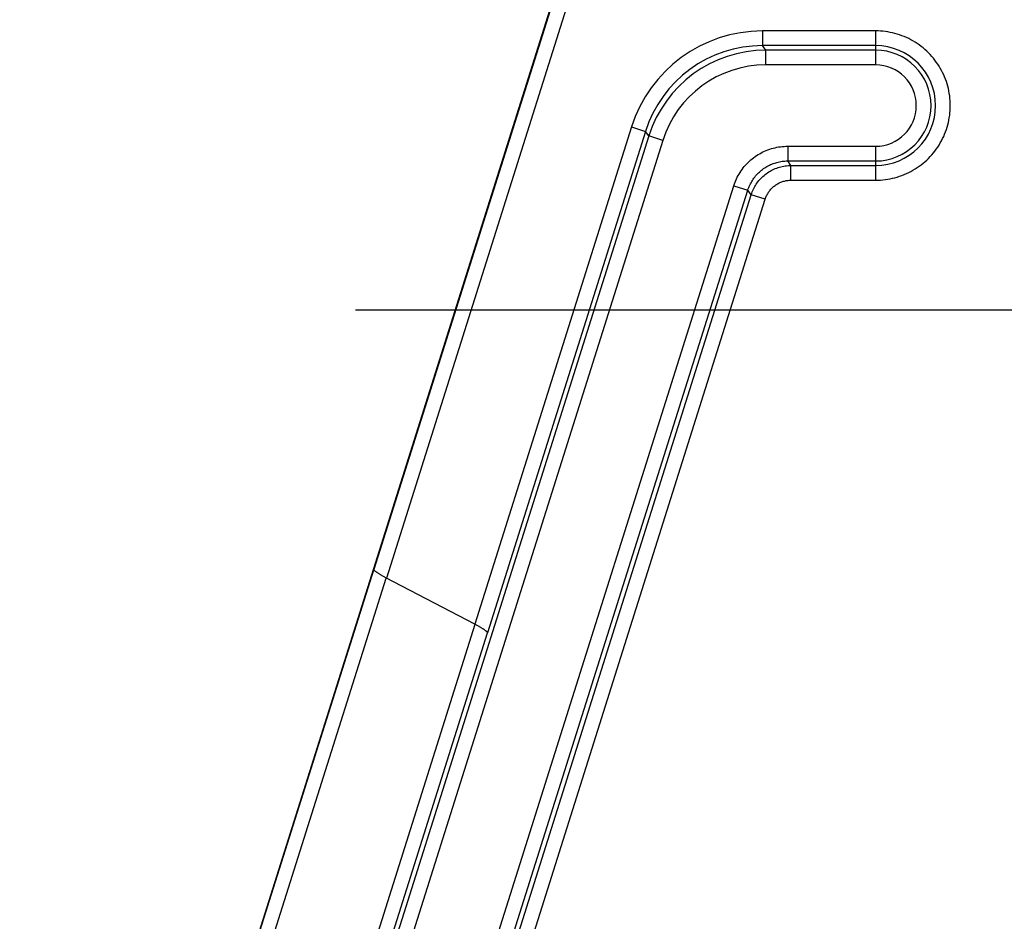
# Model space of a CAD drawing. Units: inches. Extents: x 0 to 264, y 0 to 204.
# Drawn here: x 219 to 221, y 117 to 119 of the extents above; entities that cross this region are included whole.
import ezdxf

# ---------------------------------------------------------------- set-up
doc = ezdxf.new("R2010")
doc.units = ezdxf.units.IN
doc.header["$LTSCALE"] = 24
doc.header["$MEASUREMENT"] = 0
doc.layers.add('pipe', color=7, linetype='Continuous')

# ---------------------------------------------------------------- blocks, each defined once
blk = doc.blocks.new('A$C7FC71D20')
at = {"color": 7, "linetype": 'Continuous'}
for p, q in [((-6.6495, 0.3475), (-3.5323, 10.2339)), ((-3.5318, 10.2332), (-3.9204, 9.0007)), ((-3.5013, 10.2236), (-3.8928, 8.9819)), ((-3.0735, 10.1746), (-3.0735, 10.1426)), ((-2.8267, 10.1746), (-3.0735, 10.1746)), ((-2.8214, 10.1745), (-2.8267, 10.1746)), ((-2.8267, 10.1006), (-2.8267, 10.1746)), ((-2.8162, 10.1743), (-2.8214, 10.1745)), ((-2.8109, 10.1739), (-2.8162, 10.1743)), ((-2.8056, 10.1733), (-2.8109, 10.1739)), ((-2.8004, 10.1725), (-2.8056, 10.1733)), ((-2.7951, 10.1715), (-2.8004, 10.1725)), ((-2.7899, 10.1704), (-2.7951, 10.1715)), ((-2.7847, 10.1691), (-2.7899, 10.1704)), ((-2.7796, 10.1677), (-2.7847, 10.1691)), ((-2.7745, 10.166), (-2.7796, 10.1677)), ((-2.7695, 10.1642), (-2.7745, 10.166)), ((-2.7645, 10.1623), (-2.7695, 10.1642)), ((-2.7596, 10.1602), (-2.7645, 10.1623)), ((-2.7548, 10.1579), (-2.7596, 10.1602)), ((-2.7501, 10.1554), (-2.7548, 10.1579)), ((-2.7454, 10.1529), (-2.7501, 10.1554)), ((-2.7408, 10.1501), (-2.7454, 10.1529)), ((-3.0663, 10.1326), (-3.0735, 10.1426)), ((-2.8267, 10.1426), (-3.0735, 10.1426)), ((-3.0663, 10.1006), (-3.0663, 10.1326)), ((-2.8267, 10.1326), (-3.0663, 10.1326)), ((-2.7364, 10.1472), (-2.7408, 10.1501)), ((-2.732, 10.1442), (-2.7364, 10.1472)), ((-2.7277, 10.141), (-2.732, 10.1442)), ((-2.7235, 10.1377), (-2.7277, 10.141)), ((-2.7195, 10.1343), (-2.7235, 10.1377)), ((-2.7155, 10.1307), (-2.7195, 10.1343)), ((-2.7117, 10.127), (-2.7155, 10.1307)), ((-2.708, 10.1232), (-2.7117, 10.127)), ((-2.7044, 10.1192), (-2.708, 10.1232)), ((-2.7009, 10.1152), (-2.7044, 10.1192)), ((-2.6976, 10.111), (-2.7009, 10.1152)), ((-2.6945, 10.1067), (-2.6976, 10.111)), ((-2.8267, 10.1006), (-3.0663, 10.1006)), ((-2.6914, 10.1023), (-2.6945, 10.1067)), ((-2.6885, 10.0979), (-2.6914, 10.1023)), ((-2.6858, 10.0933), (-2.6885, 10.0979)), ((-2.6832, 10.0886), (-2.6858, 10.0933)), ((-2.6808, 10.0839), (-2.6832, 10.0886)), ((-2.6785, 10.0791), (-2.6808, 10.0839)), ((-2.6764, 10.0742), (-2.6785, 10.0791)), ((-2.6744, 10.0693), (-2.6764, 10.0742)), ((-2.6726, 10.0642), (-2.6744, 10.0693)), ((-2.671, 10.0592), (-2.6726, 10.0642)), ((-2.6695, 10.054), (-2.671, 10.0592)), ((-2.6682, 10.0489), (-2.6695, 10.054)), ((-2.6671, 10.0437), (-2.6682, 10.0489)), ((-2.6662, 10.0384), (-2.6671, 10.0437)), ((-2.6654, 10.0332), (-2.6662, 10.0384)), ((-2.6648, 10.0279), (-2.6654, 10.0332)), ((-2.6643, 10.0226), (-2.6648, 10.0279)), ((-2.6641, 10.0172), (-2.6643, 10.0226)), ((-2.6648, 9.9959), (-2.6643, 10.0013)), ((-2.6643, 10.0013), (-2.6641, 10.0066)), ((-2.664, 10.0119), (-2.6641, 10.0172)), ((-2.6641, 10.0066), (-2.664, 10.0119)), ((-2.6682, 9.9749), (-2.6671, 9.9801)), ((-2.6671, 9.9801), (-2.6662, 9.9854)), ((-2.6662, 9.9854), (-2.6654, 9.9907)), ((-2.6654, 9.9907), (-2.6648, 9.9959)), ((-3.3589, 9.9654), (-3.7006, 8.8819)), ((-3.3589, 9.9654), (-3.3284, 9.9557)), ((-2.6744, 9.9546), (-2.6726, 9.9596)), ((-2.6726, 9.9596), (-2.671, 9.9646)), ((-2.671, 9.9646), (-2.6695, 9.9698)), ((-2.6695, 9.9698), (-2.6682, 9.9749)), ((-3.3211, 9.9458), (-6.3439, 0.3587)), ((-3.2905, 9.9361), (-6.3133, 0.349)), ((-3.3284, 9.9557), (-3.6729, 8.8631)), ((-3.3211, 9.9458), (-3.3284, 9.9557)), ((-3.2905, 9.9361), (-3.3211, 9.9458)), ((-2.6832, 9.9352), (-2.6808, 9.9399)), ((-2.6808, 9.9399), (-2.6785, 9.9447)), ((-2.6785, 9.9447), (-2.6764, 9.9496)), ((-2.6764, 9.9496), (-2.6744, 9.9546)), ((-3.0651, 9.9141), (-3.0614, 9.9155)), ((-3.0614, 9.9155), (-3.0576, 9.9169)), ((-3.0576, 9.9169), (-3.0538, 9.9181)), ((-3.0538, 9.9181), (-3.05, 9.9192)), ((-3.05, 9.9192), (-3.0461, 9.9201)), ((-3.0461, 9.9201), (-3.0422, 9.921)), ((-3.0422, 9.921), (-3.0383, 9.9217)), ((-3.0383, 9.9217), (-3.0343, 9.9222)), ((-3.0343, 9.9222), (-3.0304, 9.9227)), ((-3.0304, 9.9227), (-3.0264, 9.923)), ((-3.0264, 9.923), (-3.0225, 9.9232)), ((-3.0225, 9.9232), (-3.0185, 9.9233)), ((-3.0185, 9.9233), (-3.0185, 9.8912)), ((-3.0185, 9.9233), (-2.8267, 9.9233)), ((-2.8267, 9.8492), (-2.8267, 9.9233)), ((-2.6976, 9.9128), (-2.6945, 9.9171)), ((-2.6945, 9.9171), (-2.6914, 9.9215)), ((-2.6914, 9.9215), (-2.6885, 9.9259)), ((-2.6885, 9.9259), (-2.6858, 9.9305)), ((-2.6858, 9.9305), (-2.6832, 9.9352)), ((-3.102, 9.8906), (-3.099, 9.8933)), ((-3.099, 9.8933), (-3.0959, 9.8958)), ((-3.0959, 9.8958), (-3.0928, 9.8983)), ((-3.0928, 9.8983), (-3.0896, 9.9006)), ((-3.0896, 9.9006), (-3.0863, 9.9029)), ((-3.0863, 9.9029), (-3.0829, 9.905)), ((-3.0829, 9.905), (-3.0795, 9.9071)), ((-3.0795, 9.9071), (-3.076, 9.909)), ((-3.076, 9.909), (-3.0724, 9.9108)), ((-3.0724, 9.9108), (-3.0688, 9.9125)), ((-3.0688, 9.9125), (-3.0651, 9.9141)), ((-2.7155, 9.8931), (-2.7117, 9.8968)), ((-2.7117, 9.8968), (-2.708, 9.9006)), ((-2.708, 9.9006), (-2.7044, 9.9046)), ((-2.7044, 9.9046), (-2.701, 9.9086)), ((-2.701, 9.9086), (-2.6976, 9.9128)), ((-3.1202, 9.8694), (-3.1179, 9.8727)), ((-3.1179, 9.8727), (-3.1155, 9.8759)), ((-3.1155, 9.8759), (-3.113, 9.879)), ((-3.113, 9.879), (-3.1104, 9.8821)), ((-3.1104, 9.8821), (-3.1077, 9.885)), ((-3.1077, 9.885), (-3.1049, 9.8878)), ((-3.1049, 9.8878), (-3.102, 9.8906)), ((-3.0758, 9.8709), (-3.0734, 9.8727)), ((-3.0734, 9.8727), (-3.0711, 9.8745)), ((-3.0711, 9.8745), (-3.0686, 9.8761)), ((-3.0686, 9.8761), (-3.0661, 9.8777)), ((-3.0661, 9.8777), (-3.0636, 9.8792)), ((-3.0636, 9.8792), (-3.061, 9.8807)), ((-3.061, 9.8807), (-3.0584, 9.882)), ((-3.0584, 9.882), (-3.0557, 9.8832)), ((-3.0557, 9.8832), (-3.053, 9.8844)), ((-3.0542, 9.8705), (-3.0513, 9.8719)), ((-3.053, 9.8844), (-3.0502, 9.8855)), ((-3.0513, 9.8719), (-3.0484, 9.8733)), ((-3.0502, 9.8855), (-3.0474, 9.8865)), ((-3.0484, 9.8733), (-3.0455, 9.8746)), ((-3.0474, 9.8865), (-3.0446, 9.8874)), ((-3.0455, 9.8746), (-3.0425, 9.8757)), ((-3.0446, 9.8874), (-3.0418, 9.8882)), ((-3.0425, 9.8757), (-3.0395, 9.8768)), ((-3.0418, 9.8882), (-3.0389, 9.8889)), ((-3.0395, 9.8768), (-3.0365, 9.8777)), ((-3.0389, 9.8889), (-3.036, 9.8895)), ((-3.0365, 9.8777), (-3.0334, 9.8785)), ((-3.036, 9.8895), (-3.0331, 9.89)), ((-3.0334, 9.8785), (-3.0303, 9.8792)), ((-3.0331, 9.89), (-3.0302, 9.8904)), ((-3.0303, 9.8792), (-3.0271, 9.8799)), ((-3.0302, 9.8904), (-3.0273, 9.8908)), ((-3.0273, 9.8908), (-3.0244, 9.891)), ((-3.0271, 9.8799), (-3.024, 9.8804)), ((-3.0244, 9.891), (-3.0215, 9.8912)), ((-3.024, 9.8804), (-3.0208, 9.8808)), ((-3.0215, 9.8912), (-3.0185, 9.8912)), ((-3.0208, 9.8808), (-3.0176, 9.881)), ((-3.0113, 9.8813), (-3.0185, 9.8912)), ((-3.0185, 9.8912), (-2.8267, 9.8912)), ((-3.0176, 9.881), (-3.0144, 9.8812)), ((-3.0144, 9.8812), (-3.0113, 9.8813)), ((-3.0113, 9.8492), (-3.0113, 9.8813)), ((-3.0113, 9.8813), (-2.8267, 9.8813)), ((-2.7454, 9.8709), (-2.7408, 9.8737)), ((-2.7408, 9.8737), (-2.7364, 9.8766)), ((-2.7364, 9.8766), (-2.732, 9.8796)), ((-2.732, 9.8796), (-2.7277, 9.8828)), ((-2.7277, 9.8828), (-2.7235, 9.8861)), ((-2.7235, 9.8861), (-2.7195, 9.8895)), ((-2.7195, 9.8895), (-2.7155, 9.8931)), ((-3.1317, 9.8484), (-3.13, 9.8521)), ((-3.13, 9.8521), (-3.1283, 9.8557)), ((-3.1283, 9.8557), (-3.1265, 9.8592)), ((-3.1265, 9.8592), (-3.1245, 9.8627)), ((-3.1245, 9.8627), (-3.1224, 9.8661)), ((-3.1224, 9.8661), (-3.1202, 9.8694)), ((-3.0953, 9.8489), (-3.0937, 9.8514)), ((-3.0937, 9.8514), (-3.092, 9.8538)), ((-3.092, 9.8538), (-3.0902, 9.8562)), ((-3.0902, 9.8562), (-3.0883, 9.8585)), ((-3.0883, 9.8585), (-3.0864, 9.8607)), ((-3.0864, 9.8607), (-3.0844, 9.8629)), ((-3.0844, 9.8629), (-3.0823, 9.865)), ((-3.0823, 9.865), (-3.0802, 9.8671)), ((-3.0812, 9.8484), (-3.0791, 9.8508)), ((-3.0802, 9.8671), (-3.078, 9.869)), ((-3.0791, 9.8508), (-3.077, 9.8532)), ((-3.078, 9.869), (-3.0758, 9.8709)), ((-3.077, 9.8532), (-3.0747, 9.8554)), ((-3.0747, 9.8554), (-3.0724, 9.8576)), ((-3.0724, 9.8576), (-3.07, 9.8597)), ((-3.07, 9.8597), (-3.0675, 9.8617)), ((-3.0675, 9.8617), (-3.065, 9.8637)), ((-3.065, 9.8637), (-3.0624, 9.8655)), ((-3.0624, 9.8655), (-3.0597, 9.8673)), ((-3.0597, 9.8673), (-3.057, 9.8689)), ((-3.057, 9.8689), (-3.0542, 9.8705)), ((-2.8109, 9.85), (-2.8056, 9.8506)), ((-2.8056, 9.8506), (-2.8004, 9.8513)), ((-2.8004, 9.8513), (-2.7951, 9.8523)), ((-2.7951, 9.8523), (-2.7899, 9.8534)), ((-2.7899, 9.8534), (-2.7847, 9.8547)), ((-2.7847, 9.8547), (-2.7796, 9.8562)), ((-2.7796, 9.8562), (-2.7745, 9.8578)), ((-2.7745, 9.8578), (-2.7695, 9.8596)), ((-2.7695, 9.8596), (-2.7645, 9.8615)), ((-2.7645, 9.8615), (-2.7596, 9.8637)), ((-2.7596, 9.8637), (-2.7548, 9.8659)), ((-2.7548, 9.8659), (-2.7501, 9.8684)), ((-2.7501, 9.8684), (-2.7454, 9.8709)), ((-6.1178, 0.3794), (-3.1358, 9.8373)), ((-3.1358, 9.8373), (-3.1345, 9.8411)), ((-3.1358, 9.8373), (-3.1052, 9.8277)), ((-3.1345, 9.8411), (-3.1331, 9.8448)), ((-3.1331, 9.8448), (-3.1317, 9.8484)), ((-3.1052, 9.8277), (-3.1043, 9.8304)), ((-3.1043, 9.8304), (-3.1032, 9.8332)), ((-3.1032, 9.8332), (-3.1021, 9.8359)), ((-3.1021, 9.8359), (-3.1009, 9.8386)), ((-3.1009, 9.8386), (-3.0997, 9.8412)), ((-3.0997, 9.8412), (-3.0983, 9.8438)), ((-3.0983, 9.8438), (-3.0968, 9.8464)), ((-3.0968, 9.8464), (-3.0953, 9.8489)), ((-3.0945, 9.8267), (-3.0932, 9.8296)), ((-3.0932, 9.8296), (-3.0918, 9.8325)), ((-3.0918, 9.8325), (-3.0903, 9.8353)), ((-3.0903, 9.8353), (-3.0886, 9.838)), ((-3.0886, 9.838), (-3.0869, 9.8407)), ((-3.0869, 9.8407), (-3.0851, 9.8433)), ((-3.0851, 9.8433), (-3.0832, 9.8459)), ((-3.0832, 9.8459), (-3.0812, 9.8484)), ((-3.0565, 9.8279), (-3.0552, 9.8295)), ((-3.0552, 9.8295), (-3.0538, 9.831)), ((-3.0538, 9.831), (-3.0523, 9.8325)), ((-3.0523, 9.8325), (-3.0508, 9.8339)), ((-3.0508, 9.8339), (-3.0493, 9.8353)), ((-3.0493, 9.8353), (-3.0477, 9.8366)), ((-3.0477, 9.8366), (-3.046, 9.8378)), ((-3.046, 9.8378), (-3.0443, 9.839)), ((-3.0443, 9.839), (-3.0426, 9.8401)), ((-3.0426, 9.8401), (-3.0408, 9.8412)), ((-3.0408, 9.8412), (-3.039, 9.8422)), ((-3.039, 9.8422), (-3.0372, 9.8432)), ((-3.0372, 9.8432), (-3.0353, 9.844)), ((-3.0353, 9.844), (-3.0334, 9.8449)), ((-3.0334, 9.8449), (-3.0315, 9.8456)), ((-3.0315, 9.8456), (-3.0295, 9.8463)), ((-3.0295, 9.8463), (-3.0276, 9.8469)), ((-3.0276, 9.8469), (-3.0256, 9.8474)), ((-3.0256, 9.8474), (-3.0236, 9.8479)), ((-3.0236, 9.8479), (-3.0215, 9.8483)), ((-3.0215, 9.8483), (-3.0195, 9.8486)), ((-3.0195, 9.8486), (-3.0174, 9.8489)), ((-3.0174, 9.8489), (-3.0154, 9.8491)), ((-3.0154, 9.8491), (-3.0133, 9.8492)), ((-3.0133, 9.8492), (-3.0113, 9.8492)), ((-3.0113, 9.8492), (-2.8267, 9.8492)), ((-2.8267, 9.8492), (-2.8214, 9.8493)), ((-2.8214, 9.8493), (-2.8162, 9.8495)), ((-2.8162, 9.8495), (-2.8109, 9.85)), ((-6.0872, 0.3698), (-3.1052, 9.8277)), ((-6.0737, 0.3797), (-3.0979, 9.8177)), ((-6.0431, 0.3701), (-3.0673, 9.8081)), ((-3.0979, 9.8177), (-3.1052, 9.8277)), ((-3.0979, 9.8177), (-3.0969, 9.8208)), ((-3.0673, 9.8081), (-3.0979, 9.8177)), ((-3.0969, 9.8208), (-3.0958, 9.8238)), ((-3.0958, 9.8238), (-3.0945, 9.8267)), ((-3.0673, 9.8081), (-3.0667, 9.8101)), ((-3.0667, 9.8101), (-3.0659, 9.812)), ((-3.0659, 9.812), (-3.0651, 9.8139)), ((-3.0651, 9.8139), (-3.0643, 9.8158)), ((-3.0643, 9.8158), (-3.0634, 9.8176)), ((-3.0634, 9.8176), (-3.0624, 9.8194)), ((-3.0624, 9.8194), (-3.0613, 9.8212)), ((-3.0613, 9.8212), (-3.0602, 9.823)), ((-3.0602, 9.823), (-3.059, 9.8247)), ((-3.059, 9.8247), (-3.0578, 9.8263)), ((-3.0578, 9.8263), (-3.0565, 9.8279)), ((-6.5668, 0.608), (-3.9201, 9.0022)), ((-3.9205, 9.0005), (-3.9204, 9.0007)), ((-3.9204, 9.0003), (-3.9205, 9.0005)), ((-3.9201, 9.0022), (-3.9204, 9.0007)), ((-3.9203, 9), (-3.9204, 9.0003)), ((-3.9201, 8.9998), (-3.9203, 9)), ((-3.9199, 8.9994), (-3.9201, 8.9998)), ((-3.9196, 8.9991), (-3.9199, 8.9994)), ((-3.9192, 8.9987), (-3.9196, 8.9991)), ((-3.9188, 8.9983), (-3.9192, 8.9987)), ((-3.9183, 8.9978), (-3.9188, 8.9983)), ((-3.9177, 8.9973), (-3.9183, 8.9978)), ((-3.9171, 8.9968), (-3.9177, 8.9973)), ((-3.9165, 8.9963), (-3.9171, 8.9968)), ((-3.9157, 8.9958), (-3.9165, 8.9963)), ((-3.915, 8.9952), (-3.9157, 8.9958)), ((-3.9141, 8.9946), (-3.915, 8.9952)), ((-3.9132, 8.994), (-3.9141, 8.9946)), ((-3.9123, 8.9933), (-3.9132, 8.994)), ((-3.9113, 8.9927), (-3.9123, 8.9933)), ((-3.9103, 8.992), (-3.9113, 8.9927)), ((-3.9092, 8.9913), (-3.9103, 8.992)), ((-6.5337, 0.6092), (-3.8937, 8.9822)), ((-3.9081, 8.9906), (-3.9092, 8.9913)), ((-3.907, 8.9899), (-3.9081, 8.9906)), ((-3.9058, 8.9892), (-3.907, 8.9899)), ((-3.9046, 8.9885), (-3.9058, 8.9892)), ((-3.9034, 8.9878), (-3.9046, 8.9885)), ((-3.9021, 8.987), (-3.9034, 8.9878)), ((-3.9008, 8.9863), (-3.9021, 8.987)), ((-3.8995, 8.9856), (-3.9008, 8.9863)), ((-3.8982, 8.9848), (-3.8995, 8.9856)), ((-3.8968, 8.9841), (-3.8982, 8.9848)), ((-3.8955, 8.9834), (-3.8968, 8.9841)), ((-3.8941, 8.9827), (-3.8955, 8.9834)), ((-3.7006, 8.8819), (-3.8941, 8.9827)), ((-4.2253, 7.2151), (-3.6998, 8.8817)), ((-4.1909, 7.2201), (-3.6729, 8.8631)), ((-3.6992, 8.8812), (-3.7006, 8.8819)), ((-3.6978, 8.8805), (-3.6992, 8.8812)), ((-3.6965, 8.8797), (-3.6978, 8.8805)), ((-3.6952, 8.879), (-3.6965, 8.8797)), ((-3.6938, 8.8783), (-3.6952, 8.879)), ((-3.6925, 8.8775), (-3.6938, 8.8783)), ((-3.6912, 8.8768), (-3.6925, 8.8775)), ((-3.69, 8.8761), (-3.6912, 8.8768)), ((-3.6887, 8.8753), (-3.69, 8.8761)), ((-3.6875, 8.8746), (-3.6887, 8.8753)), ((-3.6863, 8.8739), (-3.6875, 8.8746)), ((-3.6852, 8.8732), (-3.6863, 8.8739)), ((-3.6841, 8.8725), (-3.6852, 8.8732)), ((-3.683, 8.8718), (-3.6841, 8.8725)), ((-3.682, 8.8711), (-3.683, 8.8718)), ((-3.681, 8.8705), (-3.682, 8.8711)), ((-3.6801, 8.8699), (-3.681, 8.8705)), ((-3.6792, 8.8692), (-3.6801, 8.8699)), ((-3.6784, 8.8686), (-3.6792, 8.8692)), ((-3.6776, 8.8681), (-3.6784, 8.8686)), ((-3.6769, 8.8675), (-3.6776, 8.8681)), ((-3.6762, 8.867), (-3.6769, 8.8675)), ((-3.6756, 8.8665), (-3.6762, 8.867)), ((-3.675, 8.866), (-3.6756, 8.8665)), ((-3.6745, 8.8656), (-3.675, 8.866)), ((-3.6741, 8.8652), (-3.6745, 8.8656)), ((-3.6737, 8.8648), (-3.6741, 8.8652)), ((-3.6734, 8.8644), (-3.6737, 8.8648)), ((-3.6732, 8.8641), (-3.6734, 8.8644)), ((-3.673, 8.8638), (-3.6732, 8.8641)), ((-3.6729, 8.8635), (-3.673, 8.8638)), ((-3.6729, 8.8633), (-3.6729, 8.8635)), ((-3.6729, 8.8631), (-3.6729, 8.8633))]:
    blk.add_line(p, q, dxfattribs=at)
at = {"color": 3, "linetype": 'Continuous'}
blk.add_line((0, 9.5657), (-3.9608, 9.5657), dxfattribs=at)
at = {"color": 7, "linetype": 'Continuous'}
for centre, radius, start, end in [((-3.0735, 9.8754), 0.2992, 89.9998, 162.5002), ((-3.0735, 9.8754), 0.2672, 89.9991, 162.5009), ((-3.0663, 9.8654), 0.2672, 90.0001, 162.4999), ((-2.8267, 10.0119), 0.1306, 270, 90), ((-2.8267, 10.0119), 0.1207, 270, 90), ((-3.0663, 9.8654), 0.2351, 89.9998, 162.5002), ((-2.8267, 10.0119), 0.0886, 270, 90)]:
    blk.add_arc(centre, radius, start, end, dxfattribs=at)

msp = doc.modelspace()

# ---------------------------------------------------------------- block references
at = {"layer": 'pipe'}
msp.add_blockref('A$C7FC71D20', (223.669, 109.2173), dxfattribs=at)

doc.saveas('drawing.dxf')
